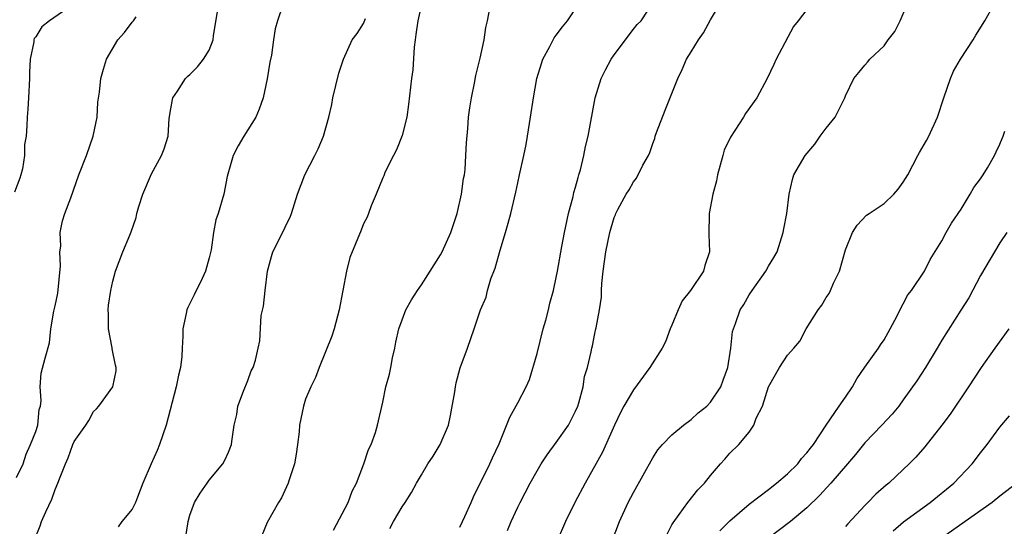
# Model space of a CAD drawing. Units: inches. Extents: x 2577000 to 2580000, y 1512000 to 1515000.
# Drawn here: x 2577153 to 2577255, y 1514211 to 1514263 of the extents above; entities that cross this region are included whole.
import ezdxf

# ---------------------------------------------------------------- set-up
doc = ezdxf.new("R2010")
doc.units = ezdxf.units.IN
doc.header["$MEASUREMENT"] = 0
doc.layers.add('LD25771512_2ft', color=100, linetype='Continuous')

msp = doc.modelspace()

# ---------------------------------------------------------------- linework, layer by layer
at = {"layer": 'LD25771512_2ft'}
for points, elevation in [([(2577154.88, 1514209.12), (2577155.45, 1514210.55), (2577155.6, 1514211), (2577156.03, 1514212.03), (2577156.66, 1514213.34), (2577157, 1514214.35), (2577157.3, 1514215), (2577157.46, 1514215.46), (2577158.08, 1514217), (2577158.37, 1514217.63), (2577158.86, 1514219), (2577159, 1514219.31), (2577160.2, 1514221), (2577160.51, 1514221.49), (2577161, 1514222.45), (2577161.3, 1514222.7), (2577161.56, 1514223), (2577163, 1514225), (2577163.33, 1514226.67), (2577163.34, 1514227), (2577163.26, 1514227.26), (2577162.94, 1514228.94), (2577162.94, 1514229.06), (2577162.56, 1514231), (2577162.54, 1514232.54), (2577162.51, 1514233), (2577162.54, 1514233.46), (2577162.8, 1514235), (2577163, 1514235.98), (2577163.29, 1514237), (2577164.03, 1514239), (2577164.75, 1514240.75), (2577164.91, 1514241.09), (2577165.42, 1514242.58), (2577165.5, 1514243), (2577165.7, 1514243.7), (2577166.11, 1514245), (2577167, 1514247.1), (2577168.06, 1514249), (2577168.31, 1514249.69), (2577168.72, 1514251), (2577168.85, 1514252.85), (2577169, 1514253.86), (2577169.17, 1514254.83), (2577169.22, 1514255), (2577169.7, 1514255.7), (2577170.54, 1514257), (2577170.77, 1514257.23), (2577171, 1514257.41), (2577171.79, 1514258.21), (2577172.41, 1514259), (2577173, 1514259.95), (2577173.41, 1514261), (2577173.44, 1514261.44), (2577174.04, 1514265)], 8622), ([(2577195.08, 1514265), (2577194.63, 1514263), (2577194.44, 1514261.56), (2577194.35, 1514261), (2577194.26, 1514260.26), (2577194.11, 1514257.89), (2577193.99, 1514257), (2577193.68, 1514254.32), (2577193.49, 1514253), (2577193, 1514251.1), (2577192.41, 1514249.59), (2577192.12, 1514249), (2577191.23, 1514247.23), (2577191.13, 1514247), (2577191.11, 1514246.89), (2577191, 1514246.68), (2577190.31, 1514245), (2577189.79, 1514243.79), (2577189.53, 1514243), (2577189.38, 1514242.62), (2577189, 1514241.9), (2577188.75, 1514241.25), (2577187.59, 1514238.41), (2577187.24, 1514237), (2577186.48, 1514233), (2577185.95, 1514231), (2577185.73, 1514230.27), (2577184.41, 1514227), (2577184.03, 1514225.97), (2577183.52, 1514225), (2577183, 1514223.7), (2577182.76, 1514223), (2577182.37, 1514221), (2577182.32, 1514220.32), (2577182.15, 1514219), (2577182.01, 1514217.99), (2577181.84, 1514217), (2577181.24, 1514215.24), (2577181.18, 1514215), (2577181, 1514214.62), (2577180.51, 1514213.49), (2577180.18, 1514213), (2577179, 1514210.9), (2577178.44, 1514209.56)], 8616), ([(2577185.9, 1514210.1), (2577187.42, 1514213), (2577187.84, 1514214.16), (2577188.26, 1514215), (2577189.03, 1514217), (2577189.51, 1514218.49), (2577189.79, 1514219), (2577190.24, 1514220.24), (2577190.46, 1514221), (2577191, 1514223.39), (2577191.33, 1514225), (2577191.7, 1514226.3), (2577191.82, 1514227), (2577192.01, 1514228.01), (2577192.24, 1514229), (2577192.36, 1514229.64), (2577192.66, 1514231), (2577193, 1514231.96), (2577193.4, 1514233), (2577193.97, 1514234.03), (2577194.59, 1514235), (2577195, 1514235.57), (2577195.93, 1514237), (2577197, 1514238.7), (2577197.16, 1514239), (2577198.05, 1514241), (2577198.7, 1514243), (2577199.18, 1514245), (2577199.39, 1514246.61), (2577199.47, 1514247), (2577199.54, 1514247.54), (2577199.63, 1514249), (2577199.67, 1514250.33), (2577199.81, 1514251.81), (2577199.9, 1514253), (2577200.03, 1514253.97), (2577200.2, 1514255), (2577200.53, 1514256.53), (2577200.67, 1514257.33), (2577201.12, 1514259.12), (2577201.51, 1514261), (2577201.7, 1514262.3), (2577201.86, 1514263), (2577202.25, 1514265)], 8614), ([(2577199, 1514210.44), (2577199.28, 1514211), (2577199.52, 1514211.52), (2577200.17, 1514213), (2577200.41, 1514213.59), (2577202.1, 1514217), (2577202.37, 1514217.63), (2577203.08, 1514219.08), (2577204.17, 1514221.83), (2577205, 1514223.34), (2577205.86, 1514225), (2577206.23, 1514225.77), (2577207, 1514228.45), (2577207.65, 1514231), (2577207.93, 1514231.93), (2577208.2, 1514233), (2577208.32, 1514233.68), (2577208.71, 1514235), (2577209, 1514236.34), (2577209.13, 1514237), (2577209.58, 1514239.58), (2577209.85, 1514241), (2577210.27, 1514243), (2577210.74, 1514244.74), (2577210.83, 1514245.17), (2577211, 1514245.73), (2577211.26, 1514246.74), (2577211.35, 1514247), (2577211.52, 1514247.52), (2577211.87, 1514249), (2577212.04, 1514249.96), (2577212.3, 1514251), (2577213.03, 1514255), (2577213.64, 1514257), (2577214.09, 1514257.91), (2577214.68, 1514259), (2577215, 1514259.45), (2577217, 1514262.12), (2577217.4, 1514262.6), (2577217.79, 1514263), (2577219.12, 1514265)], 8610), ([(2577203.93, 1514210.07), (2577204.32, 1514211), (2577205, 1514212.49), (2577205.25, 1514213), (2577206.3, 1514215), (2577207, 1514216.29), (2577207.42, 1514217), (2577208.05, 1514217.95), (2577209, 1514219.21), (2577210.26, 1514221), (2577210.51, 1514221.49), (2577211, 1514222.47), (2577211.22, 1514223), (2577211.34, 1514223.34), (2577211.79, 1514225), (2577211.93, 1514226.07), (2577212.25, 1514227), (2577212.63, 1514228.63), (2577212.69, 1514229), (2577212.76, 1514229.24), (2577213, 1514230.54), (2577213.1, 1514231), (2577213.12, 1514231.12), (2577213.47, 1514233), (2577213.68, 1514234.32), (2577213.68, 1514235), (2577213.71, 1514235.71), (2577213.87, 1514237), (2577214.15, 1514239), (2577214.57, 1514241), (2577215, 1514242.56), (2577215.14, 1514242.86), (2577215.19, 1514243), (2577215.39, 1514243.39), (2577216.25, 1514245), (2577216.55, 1514245.45), (2577217, 1514246.29), (2577217.33, 1514246.67), (2577217.99, 1514247.99), (2577218.56, 1514249), (2577218.69, 1514249.31), (2577219, 1514250.25), (2577219.22, 1514250.78), (2577219.27, 1514251), (2577219.41, 1514251.41), (2577220.28, 1514253.72), (2577221.6, 1514257), (2577222.07, 1514257.93), (2577222.52, 1514259), (2577223, 1514259.76), (2577223.74, 1514261), (2577224.27, 1514261.73), (2577225, 1514263.08), (2577226.13, 1514265)], 8608), ([(2577214.81, 1514209), (2577215.55, 1514211), (2577216.47, 1514213), (2577217, 1514214.02), (2577219, 1514217.61), (2577219.55, 1514218.45), (2577220.03, 1514219), (2577221, 1514220.01), (2577222.19, 1514221), (2577223, 1514221.59), (2577223.72, 1514222.28), (2577224.62, 1514223), (2577225, 1514223.39), (2577226.06, 1514225), (2577226.3, 1514225.7), (2577226.8, 1514227), (2577227.11, 1514229), (2577227.27, 1514230.73), (2577227.58, 1514231.58), (2577228.07, 1514233), (2577228.47, 1514233.53), (2577229, 1514234.53), (2577229.31, 1514235), (2577230.75, 1514237), (2577231, 1514237.52), (2577231.57, 1514238.43), (2577231.9, 1514239), (2577232.53, 1514241), (2577232.59, 1514241.41), (2577232.92, 1514243), (2577233.17, 1514245), (2577233.49, 1514246.51), (2577233.65, 1514247), (2577234.81, 1514249), (2577235.81, 1514250.19), (2577236.36, 1514251), (2577237, 1514251.84), (2577237.94, 1514253), (2577238.92, 1514255), (2577239, 1514255.21), (2577239.87, 1514257), (2577240.37, 1514257.63), (2577241, 1514258.38), (2577241.3, 1514258.7), (2577241.51, 1514259), (2577243, 1514260.41), (2577243.41, 1514261), (2577244.12, 1514261.88), (2577244.68, 1514263), (2577245.52, 1514265)], 8604), ([(2577158.22, 1514264.22), (2577156.44, 1514263), (2577155.63, 1514262.37), (2577155, 1514261.34), (2577154.84, 1514261.16), (2577154.8, 1514261), (2577154.8, 1514260.8), (2577154.43, 1514259), (2577154.34, 1514257.66), (2577154.36, 1514257), (2577154.24, 1514255), (2577154.19, 1514253.81), (2577154.11, 1514253), (2577154.09, 1514252.09), (2577154.02, 1514251), (2577153.85, 1514250.15), (2577153.84, 1514249), (2577153.61, 1514247.61), (2577153.46, 1514247), (2577153.35, 1514246.65), (2577152.81, 1514245.19)], 8626), ([(2577180.62, 1514264.62), (2577180.07, 1514263), (2577179.83, 1514262.17), (2577179.68, 1514261), (2577179.44, 1514259.44), (2577179.29, 1514258.71), (2577179, 1514256.98), (2577178.59, 1514255), (2577178.18, 1514253.82), (2577177.82, 1514253), (2577177, 1514251.66), (2577176.57, 1514251), (2577175.99, 1514250.01), (2577175.48, 1514249), (2577174.85, 1514246.84), (2577174.52, 1514245), (2577173.94, 1514243), (2577173.68, 1514242.32), (2577173.45, 1514241), (2577173.2, 1514239.2), (2577173, 1514238.38), (2577172.62, 1514237), (2577172.25, 1514236.24), (2577171.45, 1514234.55), (2577170.76, 1514233.24), (2577170.68, 1514233), (2577170.62, 1514232.62), (2577170.25, 1514231), (2577170.26, 1514230.26), (2577170.2, 1514229), (2577170.14, 1514228.14), (2577170.03, 1514227), (2577169.81, 1514226.19), (2577169.58, 1514225), (2577168.53, 1514221), (2577167.85, 1514219), (2577167.61, 1514218.39), (2577166.99, 1514217.01), (2577166.12, 1514215), (2577165.54, 1514213.54), (2577165.34, 1514213), (2577165, 1514212.29), (2577163.93, 1514211), (2577163.55, 1514210.45)], 8620), ([(2577191.72, 1514210.28), (2577192.12, 1514211), (2577193, 1514212.53), (2577193.33, 1514213), (2577193.99, 1514214.01), (2577194.51, 1514215), (2577195, 1514215.87), (2577195.67, 1514217), (2577196.21, 1514217.79), (2577196.96, 1514219), (2577197.81, 1514221), (2577198.02, 1514222.02), (2577198.48, 1514224.48), (2577198.53, 1514225), (2577198.6, 1514225.4), (2577199.04, 1514226.96), (2577199.79, 1514229), (2577200.49, 1514231), (2577201.15, 1514233), (2577201.71, 1514234.29), (2577201.87, 1514235), (2577202.2, 1514236.2), (2577202.67, 1514237.33), (2577203.17, 1514239.17), (2577203.73, 1514241), (2577204.01, 1514241.99), (2577204.28, 1514243), (2577204.79, 1514245.21), (2577205, 1514246.18), (2577205.2, 1514247), (2577205.63, 1514249), (2577205.86, 1514250.14), (2577206.01, 1514251), (2577206.33, 1514253), (2577206.62, 1514255), (2577206.98, 1514257), (2577207.45, 1514258.55), (2577207.6, 1514259), (2577208.32, 1514260.32), (2577208.78, 1514261.22), (2577209, 1514261.49), (2577209.63, 1514262.37), (2577210.15, 1514263), (2577211, 1514264.23)], 8612), ([(2577235, 1514264.18), (2577234.09, 1514263), (2577233.6, 1514262.4), (2577231.82, 1514259), (2577231.55, 1514258.45), (2577230.87, 1514257), (2577229.79, 1514255), (2577228.62, 1514253.38), (2577228.42, 1514253), (2577227.08, 1514250.92), (2577226.43, 1514249.57), (2577226.26, 1514249), (2577225.73, 1514247), (2577225.62, 1514246.38), (2577225.25, 1514245), (2577224.85, 1514243), (2577224.81, 1514240.81), (2577224.88, 1514239), (2577224.42, 1514237.58), (2577224.26, 1514237), (2577222.92, 1514235), (2577222.07, 1514233.93), (2577221.63, 1514233), (2577221, 1514231.41), (2577220.82, 1514231), (2577220.34, 1514229.66), (2577220, 1514229), (2577218.72, 1514227), (2577217, 1514224.7), (2577216.02, 1514223), (2577215.67, 1514222.33), (2577215.04, 1514221), (2577213.8, 1514218.2), (2577211.98, 1514215), (2577210.93, 1514213), (2577209.94, 1514211), (2577209.08, 1514209)], 8606), ([(2577220.42, 1514209.58), (2577221, 1514210.66), (2577221.11, 1514210.89), (2577221.75, 1514211.75), (2577222.64, 1514213), (2577223.68, 1514214.32), (2577224.36, 1514215), (2577225, 1514215.8), (2577226.04, 1514217), (2577226.5, 1514217.5), (2577227, 1514218.12), (2577227.92, 1514219), (2577229, 1514220.29), (2577229.5, 1514221), (2577229.75, 1514221.75), (2577230.38, 1514223), (2577231.01, 1514225), (2577231.73, 1514226.27), (2577232.14, 1514227), (2577233, 1514228.28), (2577233.65, 1514229), (2577234.26, 1514229.74), (2577234.93, 1514231), (2577236.16, 1514233), (2577236.54, 1514233.46), (2577237, 1514234.27), (2577237.31, 1514234.69), (2577237.45, 1514235), (2577237.75, 1514235.75), (2577238.37, 1514237), (2577239, 1514239.22), (2577239.73, 1514241), (2577240.21, 1514241.79), (2577241.19, 1514242.81), (2577241.44, 1514243), (2577243, 1514244.03), (2577244.01, 1514245), (2577244.47, 1514245.53), (2577245, 1514246.25), (2577245.46, 1514247), (2577246.51, 1514249), (2577246.67, 1514249.33), (2577247.42, 1514250.58), (2577247.65, 1514251), (2577248.54, 1514253), (2577249.19, 1514255), (2577249.88, 1514257), (2577250.22, 1514257.78), (2577250.94, 1514259), (2577252.25, 1514261), (2577252.51, 1514261.49), (2577253.44, 1514263), (2577254.08, 1514264.08)], 8602), ([(2577153, 1514215.57), (2577153.7, 1514217), (2577154, 1514218), (2577154.47, 1514219), (2577155, 1514220.35), (2577155.2, 1514221), (2577155.37, 1514222.63), (2577155.49, 1514223), (2577155.57, 1514223.57), (2577155.45, 1514225), (2577155.57, 1514226.43), (2577155.98, 1514227.98), (2577156.44, 1514229.56), (2577156.56, 1514231), (2577156.86, 1514232.86), (2577157, 1514233.4), (2577157.29, 1514234.71), (2577157.57, 1514237.57), (2577157.5, 1514239), (2577157.59, 1514239.59), (2577157.55, 1514241), (2577157.76, 1514242.24), (2577158.03, 1514243), (2577158.63, 1514244.63), (2577159.48, 1514247), (2577160.28, 1514249), (2577160.97, 1514251), (2577161.36, 1514253), (2577161.44, 1514254.56), (2577161.6, 1514255.6), (2577161.74, 1514257), (2577162.02, 1514257.98), (2577162.34, 1514259), (2577163.51, 1514261), (2577164.21, 1514261.79), (2577165, 1514262.84), (2577165.15, 1514263), (2577165.42, 1514263.42)], 8624), ([(2577170.5, 1514209), (2577170.76, 1514210.76), (2577170.81, 1514211), (2577171, 1514211.69), (2577171.48, 1514213), (2577172.04, 1514213.96), (2577172.79, 1514215), (2577173, 1514215.32), (2577174.4, 1514217), (2577174.62, 1514217.38), (2577175, 1514218.22), (2577175.31, 1514219), (2577175.33, 1514219.33), (2577175.58, 1514221), (2577175.86, 1514222.14), (2577175.97, 1514223), (2577176.54, 1514224.54), (2577177, 1514225.67), (2577177.36, 1514226.64), (2577177.54, 1514227), (2577177.78, 1514227.78), (2577178.09, 1514229), (2577178.23, 1514229.77), (2577178.4, 1514232.4), (2577178.62, 1514233.38), (2577178.79, 1514235), (2577179.04, 1514237), (2577179.46, 1514238.54), (2577179.61, 1514239), (2577180.73, 1514241.27), (2577181, 1514241.88), (2577181.38, 1514242.62), (2577181.52, 1514243), (2577182.17, 1514245), (2577182.93, 1514247), (2577183.95, 1514249), (2577184.3, 1514249.7), (2577184.86, 1514251), (2577185.42, 1514253), (2577185.71, 1514254.29), (2577185.82, 1514255), (2577186.43, 1514257.57), (2577186.93, 1514259), (2577187.84, 1514261), (2577188.33, 1514261.67), (2577189, 1514262.72), (2577189.22, 1514263.22)], 8618), ([(2577225.95, 1514210.05), (2577227, 1514211.07), (2577229, 1514212.83), (2577231, 1514214.33), (2577231.86, 1514215), (2577233, 1514215.97), (2577234.06, 1514217), (2577234.45, 1514217.55), (2577235, 1514218.14), (2577235.37, 1514218.63), (2577235.69, 1514219), (2577237, 1514221), (2577238.35, 1514223), (2577239, 1514223.91), (2577239.72, 1514225), (2577240.17, 1514225.83), (2577241, 1514227.03), (2577242.43, 1514229), (2577242.64, 1514229.36), (2577243, 1514229.88), (2577243.65, 1514231), (2577244.35, 1514232.35), (2577244.77, 1514233.23), (2577245, 1514233.61), (2577245.47, 1514234.53), (2577245.84, 1514235), (2577247.18, 1514237), (2577247.78, 1514238.22), (2577249, 1514240.15), (2577249.44, 1514241), (2577250.01, 1514241.99), (2577251, 1514243.43), (2577251.95, 1514245), (2577252.31, 1514245.69), (2577253, 1514246.58), (2577253.29, 1514247), (2577253.74, 1514247.74), (2577254.47, 1514249), (2577254.62, 1514249.38), (2577255, 1514250.17), (2577255.25, 1514250.76), (2577255.37, 1514251), (2577255.54, 1514251.54)], 8600), ([(2577255.75, 1514241), (2577255, 1514239.95), (2577253, 1514236.55), (2577251.78, 1514234.22), (2577250.97, 1514232.97), (2577249, 1514229.85), (2577248.51, 1514229), (2577247.3, 1514227), (2577246.39, 1514225.61), (2577245, 1514223.63), (2577244.54, 1514223), (2577243.83, 1514222.17), (2577242.78, 1514221), (2577241, 1514219.19), (2577240.03, 1514217.97), (2577239.21, 1514217), (2577237.47, 1514215), (2577236.3, 1514213.7), (2577235, 1514212.45), (2577233.28, 1514211), (2577231, 1514209.27)], 8598), ([(2577255.94, 1514231), (2577254.48, 1514229), (2577253.08, 1514227), (2577251.77, 1514225), (2577249.85, 1514222.15), (2577249.01, 1514221), (2577247.23, 1514218.77), (2577246.3, 1514217.7), (2577245.61, 1514217), (2577245, 1514216.4), (2577243.5, 1514215), (2577243.21, 1514214.79), (2577242.15, 1514213.85), (2577241.32, 1514213), (2577241, 1514212.69), (2577239.23, 1514210.77), (2577239, 1514210.49)], 8596), ([(2577243.95, 1514210.06), (2577245.03, 1514210.97), (2577247.8, 1514213), (2577250.24, 1514215), (2577252.13, 1514217), (2577253, 1514218.15), (2577253.68, 1514219), (2577255, 1514220.8), (2577256.01, 1514221.99)], 8594), ([(2577256.78, 1514215), (2577255, 1514213.65), (2577254.2, 1514213), (2577251.41, 1514211), (2577248.81, 1514209.19)], 8592)]:
    msp.add_lwpolyline(points, dxfattribs=dict(at, elevation=elevation))

doc.saveas('drawing.dxf')
